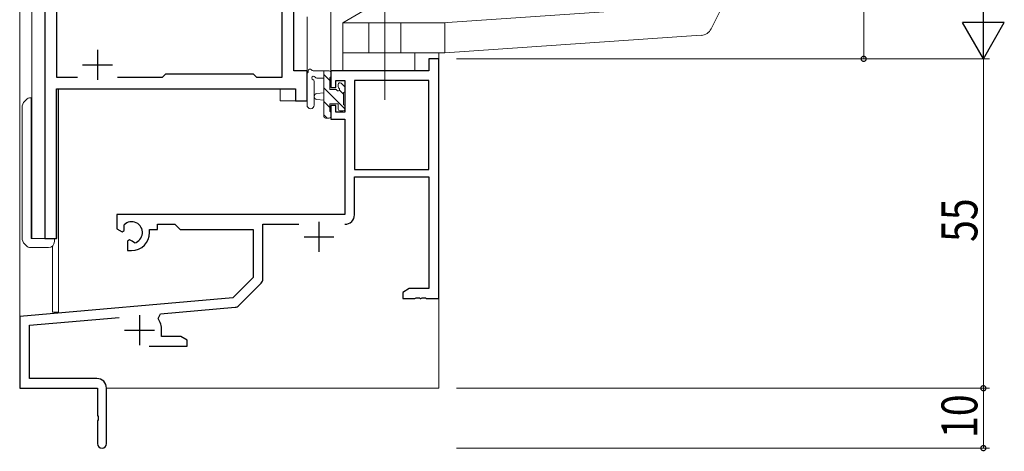
# Model space of a CAD drawing. Extents: x 0 to 1133, y 0 to 806.
# Drawn here: x 142 to 307, y 146 to 218 of the extents above; entities that cross this region are included whole.
import ezdxf

# ---------------------------------------------------------------- set-up
doc = ezdxf.new("R2010")
doc.units = 0
doc.linetypes.add('YCENTER_1', pattern=[13, 10, -1, 1, -1])
for name, color, linetype, lineweight in [('YKK_11', 7, 'CONTINUOUS', 30), ('YKK_12', 2, 'CONTINUOUS', 13), ('YKK_13', 4, 'CONTINUOUS', 13), ('YKK_D', 6, 'CONTINUOUS', 13)]:
    doc.layers.add(name, color=color, linetype=linetype, lineweight=lineweight)
doc.styles.get("Standard").update_dxf_attribs({"font": 'ROMANS.SHX', "bigfont": 'EXTFONT.SHX'})

msp = doc.modelspace()

# ---------------------------------------------------------------- linework, layer by layer
at = {"layer": 'YKK_11', "color": 0, "linetype": 'ByBlock', "lineweight": -2, "ltscale": 0.5}
for p, q in [((146.5, 256.28), (146.5, 181.28)), ((188.1, 209.28), (188.1, 238.28)), ((148.43, 231.35), (148.43, 208.21)), ((186.17, 208.21), (186.17, 231.35)), ((210.67, 211.28), (210.67, 209.28)), ((212.3, 211.28), (210.67, 211.28)), ((212.3, 171.28), (212.3, 211.28)), ((190.3, 209.28), (188.1, 209.28)), ((190.3, 204.28), (190.3, 209.28)), ((210.67, 209.28), (194.3, 209.28)), ((194.3, 209.28), (194.3, 206.48)), ((148.43, 208.21), (151.95, 208.21)), ((158.65, 208.21), (166.13, 208.21)), ((166.13, 208.21), (166.7, 208.78)), ((166.7, 208.78), (181.3, 208.78)), ((181.3, 208.78), (181.87, 208.21)), ((181.87, 208.21), (186.17, 208.21)), ((195.1, 207.65), (196.6, 207.65)), ((195.1, 206.48), (195.1, 207.65)), ((196.6, 207.65), (196.6, 202.38)), ((198.23, 207.65), (198.23, 192.78)), ((198.23, 207.65), (198.23, 192.78)), ((210.67, 207.65), (198.23, 207.65)), ((210.67, 192.78), (210.67, 207.65)), ((148.43, 181.28), (148.43, 206.28)), ((148.43, 206.28), (188.37, 206.28)), ((188.37, 206.28), (188.37, 204.28)), ((194.3, 206.48), (195.1, 206.48)), ((188.37, 204.28), (190.3, 204.28)), ((194.3, 203.48), (194.3, 201.18)), ((195.1, 203.48), (194.3, 203.48)), ((195.1, 202.38), (195.1, 203.48)), ((196.6, 202.38), (195.1, 202.38)), ((194.3, 201.18), (196.6, 201.18)), ((196.6, 201.18), (196.6, 185.28)), ((198.23, 192.78), (210.67, 192.78)), ((198.23, 191.58), (210.67, 191.58)), ((198.23, 185.25), (198.23, 191.58)), ((210.67, 191.58), (210.67, 172.91)), ((196.6, 185.28), (158.5, 185.28)), ((158.5, 185.28), (158.5, 182.92)), ((158.5, 182.92), (159.4, 182.4)), ((159.4, 182.4), (159.75, 182.6)), ((159.77, 183.11), (159.73, 183.56)), ((159.75, 182.6), (159.77, 183.11)), ((164, 182.78), (165.3, 182.78)), ((164, 182.28), (164, 182.78)), ((165.3, 183.65), (168.23, 183.65)), ((165.3, 182.78), (165.3, 183.65)), ((168.23, 183.65), (169.1, 182.78)), ((169.1, 182.78), (181.3, 182.78)), ((181.3, 182.78), (181.3, 174.78)), ((182.93, 183.65), (188.95, 183.65)), ((182.93, 174.52), (182.93, 183.65)), ((146.5, 181.28), (148.43, 181.28)), ((160.65, 181.04), (160.3, 180.84)), ((161.09, 180.81), (160.65, 181.04)), ((160.3, 180.84), (160.3, 179.28)), ((161.47, 180.55), (161.09, 180.81)), ((160.3, 179.28), (161, 179.28)), ((181.3, 174.78), (177.91, 171.4)), ((178.9, 170.08), (182.63, 173.82)), ((207.39, 172.91), (206.3, 172.28)), ((210.67, 172.91), (207.39, 172.91)), ((177.91, 171.4), (142.3, 168.28)), ((206.3, 172.28), (206.3, 171.28)), ((206.3, 171.28), (208.34, 171.28)), ((208.34, 171.28), (208.52, 171.4)), ((208.52, 171.4), (209.07, 171.4)), ((209.07, 171.4), (209.25, 171.28)), ((209.25, 171.28), (209.34, 171.28)), ((209.34, 171.28), (209.52, 171.4)), ((209.52, 171.4), (210.07, 171.4)), ((210.07, 171.4), (210.25, 171.28)), ((210.25, 171.28), (212.3, 171.28)), ((165.82, 168.71), (178.28, 169.8)), ((142.3, 168.28), (142.3, 156.28)), ((143.93, 166.79), (158.93, 168.1)), ((165.44, 167.94), (165.82, 168.71)), ((143.93, 157.91), (143.93, 166.79)), ((166, 164.91), (166, 165.98)), ((169.2, 164.91), (166, 164.91)), ((170.3, 164.28), (169.2, 164.91)), ((163.95, 163.28), (170.3, 163.28)), ((170.3, 163.28), (170.3, 164.28)), ((142.3, 156.28), (155.3, 156.28)), ((155.2, 157.91), (143.93, 157.91)), ((155.3, 156.28), (155.3, 151.74)), ((156.8, 147.03), (156.8, 156.31)), ((155.3, 151.74), (155.42, 151.56)), ((155.42, 151.56), (155.42, 151.01)), ((155.42, 151.01), (155.3, 150.83)), ((155.3, 150.83), (155.3, 147.03))]:
    msp.add_line(p, q, dxfattribs=at)
at = {"layer": 'YKK_11', "color": 2, "ltscale": 0.5}
for p, q in [((155.3, 212.78), (155.3, 207.78)), ((152.8, 210.28), (157.8, 210.28)), ((192.3, 184.08), (192.3, 179.08)), ((189.8, 181.58), (194.8, 181.58)), ((162.3, 168.48), (162.3, 163.48)), ((159.8, 165.98), (164.8, 165.98))]:
    msp.add_line(p, q, dxfattribs=at)
at = {"layer": 'YKK_11', "color": 0, "linetype": 'ByBlock', "lineweight": -2, "ltscale": 0.5}
for centre, radius, start, end in [((196.63, 185.25), 1.6, 270, 360), ((161, 182.28), 1.8, 285.3669, 134.6331), ((161, 182.28), 3, 270, 360), ((181.93, 174.52), 1, 315, 360), ((178.2, 170.79), 1, 275, 315), ((162.3, 165.98), 3.7, 0, 31.9633), ((155.2, 156.31), 1.6, 0, 90), ((156.05, 147.03), 0.75, 180, 0)]:
    msp.add_arc(centre, radius, start, end, dxfattribs=at)
at = {"layer": 'YKK_12', "ltscale": 1.5}
for p, q in [((142.3, 353.28), (142.3, 156.28)), ((144.3, 353.28), (144.3, 181.28)), ((146.5, 181.28), (146.5, 256.28)), ((188.1, 238.28), (188.1, 209.29)), ((194.3, 231.76), (194.3, 209.28)), ((190.3, 204.28), (190.3, 218.28)), ((212.3, 212.28), (212.3, 156.28)), ((188.1, 209.29), (190.3, 209.29)), ((198.2, 209.28), (194.3, 209.28)), ((148.5, 181.28), (148.5, 206.28)), ((148.5, 206.28), (185.8, 206.28)), ((148.8, 206.28), (148.8, 168.98)), ((185.8, 204.28), (185.8, 206.28)), ((185.8, 204.28), (190.3, 204.28)), ((144.3, 181.28), (148.5, 181.28)), ((147.8, 180.06), (147.8, 168.98)), ((148.8, 168.98), (147.8, 168.98)), ((142.3, 156.28), (155, 156.28)), ((142.6, 156.28), (142.3, 156.28)), ((156.8, 156.28), (212.3, 156.28))]:
    msp.add_line(p, q, dxfattribs=at)
at = {"layer": 'YKK_13', "ltscale": 1.5}
for p, q in [((196.3, 217.28), (213.3, 227.28)), ((257.81, 216.31), (263.3, 227.28)), ((212.96, 217.27), (252.96, 220)), ((213.3, 217.28), (196.3, 217.28)), ((196.3, 212.28), (196.3, 217.28)), ((200.6, 212.28), (200.6, 217.28)), ((206, 212.28), (206, 217.28)), ((213.3, 212.28), (213.3, 217.28)), ((213.3, 212.28), (256.15, 215.21)), ((213.3, 212.28), (196.3, 212.28)), ((196.3, 212.28), (196.3, 209.28)), ((208.3, 212.28), (208.3, 209.28)), ((194, 209.28), (191.32, 209.28)), ((193.1, 209.28), (193.1, 201.68)), ((194.3, 208.38), (194.3, 208.98)), ((190.3, 203.56), (190.3, 208.72)), ((191.5, 203.56), (191.5, 207.52)), ((191.92, 208.08), (193.1, 208.08)), ((194.1, 207.67), (193.1, 208.67)), ((194.1, 206.18), (194.1, 208.18)), ((196.6, 202.92), (193.1, 206.42)), ((195.04, 206.18), (194.1, 206.18)), ((195.5, 206.98), (195.5, 206.64)), ((196.4, 205.37), (195.71, 206.05)), ((196.51, 206.7), (196.01, 207.2)), ((196.4, 203.58), (196.4, 205.68)), ((196.6, 205.88), (196.6, 206.48)), ((193.1, 205.58), (191.95, 205.48)), ((193.1, 204.38), (191.95, 204.49)), ((194.1, 203.18), (193.1, 204.18)), ((194.1, 203.78), (195.5, 203.78)), ((194.1, 202.48), (194.1, 203.78)), ((195.5, 203.78), (195.5, 202.88)), ((195.8, 202.58), (196.3, 202.58)), ((196.6, 202.88), (196.6, 203.38)), ((193.64, 201.38), (193.1, 201.93)), ((193.4, 201.38), (194, 201.38)), ((194.3, 201.68), (194.3, 202.28))]:
    msp.add_line(p, q, dxfattribs=at)
at = {"layer": 'YKK_13', "linetype": 'YCENTER_1', "ltscale": 1.5}
msp.add_line((203.3, 204.45), (203.3, 225.45), dxfattribs=at)
at = {"layer": 'YKK_13', "linetype": 'Continuous', "ltscale": 1.5}
for p, q in [((143.14, 204.22), (143.41, 204.49)), ((144.12, 204.78), (144.2, 204.78)), ((144.3, 204.78), (144.2, 204.78)), ((144.2, 204.78), (144.2, 203.78)), ((142.7, 188.16), (142.7, 203.16)), ((144.2, 203.78), (144.2, 190.78)), ((144.2, 190.78), (144.2, 190.49)), ((144.2, 190.49), (144.2, 189.83)), ((144.2, 189.83), (144.2, 189.78)), ((144.2, 189.78), (144.2, 188.78)), ((142.7, 181.46), (142.7, 188.16)), ((144.2, 188.78), (144.2, 181.28)), ((142.7, 181.41), (142.7, 181.46)), ((147.1, 181.28), (144.2, 181.28)), ((147.1, 181.28), (148.1, 181.28)), ((148.1, 181.28), (148.1, 181.2)), ((148.1, 181.2), (148.1, 180.78)), ((143.25, 180.23), (143.14, 180.34)), ((143.41, 180.08), (143.25, 180.23)), ((144.23, 179.78), (144.12, 179.78)), ((147.1, 179.78), (144.23, 179.78))]:
    msp.add_line(p, q, dxfattribs=at)
at = {"layer": 'YKK_13', "ltscale": 1.5}
for centre, radius, start, end in [((256.02, 217.2), 2, 273.9005, 333.435), ((190.6, 208.72), 0.3, 130.5288, 180), ((190.21, 209.17), 0.3, 310.5288, 10.5288), ((190.8, 209.28), 0.3, 30, 190.5288), ((191.32, 209.58), 0.3, 210, 270), ((194, 208.98), 0.3, 0, 90), ((191.4, 208.08), 0.3, 30, 250.8102), ((191.2, 207.52), 0.3, 359.9598, 70.8102), ((191.92, 208.38), 0.3, 210, 270), ((194.1, 208.38), 0.2, 270, 0), ((195.8, 206.98), 0.3, 45, 180), ((195.04, 205.88), 0.3, 33.0557, 90), ((195.5, 206.18), 0.25, 213.0557, 56.9443), ((195.8, 206.64), 0.3, 180, 236.9443), ((196.4, 205.88), 0.2, 270, 0), ((196.3, 206.48), 0.3, 0, 45), ((192, 204.98), 0.5, 95.0921, 264.9079), ((190.9, 203.56), 0.6, 179.9598, 359.9598), ((194.1, 202.28), 0.2, 0, 90), ((195.8, 202.88), 0.3, 180, 270), ((196.3, 202.88), 0.3, 270, 0), ((196.4, 203.38), 0.2, 0, 90), ((193.4, 201.68), 0.3, 180, 270), ((194, 201.68), 0.3, 270, 0)]:
    msp.add_arc(centre, radius, start, end, dxfattribs=at)
at = {"layer": 'YKK_13', "linetype": 'Continuous', "ltscale": 1.5}
for centre, radius, start, end in [((144.2, 203.16), 1.5, 135, 180), ((144.12, 203.78), 1, 90, 135), ((144.2, 181.41), 1.5, 180, 225), ((144.12, 180.78), 1, 225, 270), ((147.1, 180.78), 1, 270, 0)]:
    msp.add_arc(centre, radius, start, end, dxfattribs=at)
at = {"layer": 'YKK_D'}
for p, q in [((283.3, 211.28), (283.3, 256.28)), ((215.3, 211.28), (304.3, 211.28)), ((215.3, 211.28), (284.3, 211.28)), ((215.3, 211.28), (304.3, 211.28)), ((303.3, 156.28), (303.3, 211.28)), ((215.3, 156.28), (304.3, 156.28)), ((215.3, 156.28), (304.3, 156.28)), ((303.3, 156.28), (303.3, 146.28)), ((215.3, 146.28), (304.3, 146.28))]:
    msp.add_line(p, q, dxfattribs=at)
at = {"layer": 'YKK_D', "lineweight": -2}
for p, q in [((303.3, 211.28), (303.3, 223.41)), ((303.3, 211.28), (299.8, 217.35)), ((306.8, 217.35), (299.8, 217.35)), ((303.3, 211.28), (306.8, 217.35))]:
    msp.add_line(p, q, dxfattribs=at)
at = {"layer": 'YKK_D', "linetype": 'ByBlock', "const_width": 0.85}
for points in [[(283.3, 211.39, 1), (283.3, 211.18, 1)], [(303.3, 156.18, 1), (303.3, 156.39, 1)], [(303.3, 156.39, 1), (303.3, 156.18, 1)], [(303.3, 146.39, 1), (303.3, 146.18, 1)]]:
    msp.add_lwpolyline(points, format="xyb", close=True, dxfattribs=at)

# ---------------------------------------------------------------- texts
at = {"layer": 'YKK_D', "width": 0.8}
for s, p in [('55', (302.3, 180.71)), ('10', (302.3, 147.98))]:
    msp.add_text(s, height=6, rotation=90, dxfattribs=at).set_placement(p)

doc.saveas('drawing.dxf')
